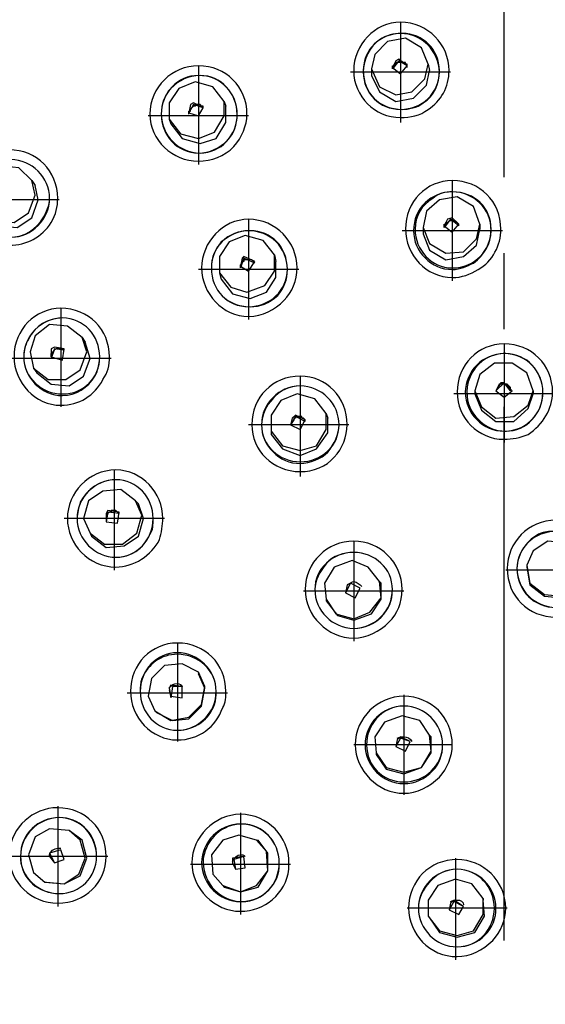
# Model space of a CAD drawing. Extents: x 718 to 1228, y 18 to 447.
# Drawn here: x 1099 to 1126, y 346 to 398 of the extents above; entities that cross this region are included whole.
import ezdxf

# ---------------------------------------------------------------- set-up
doc = ezdxf.new("R2010")
doc.units = 0
doc.layers.add('EBENE_1', color=160, linetype='Continuous')

# ---------------------------------------------------------------- blocks, each defined once
blk = doc.blocks.new('AI9-BLK1')
at = {"layer": 'EBENE_1', "color": 7}
for p, q in [((38.199, 39.165), (38.199, 46.171)), ((36.844, 41.196), (36.844, 39.884)), ((34.198, 40.625), (34.198, 39.334)), ((36.781, 40.688), (36.738, 40.604)), ((37.204, 40.646), (37.225, 40.562)), ((37.5, 40.54), (36.188, 40.54)), ((36.463, 40.583), (36.463, 40.498)), ((34.093, 40.117), (34.072, 40.011)), ((34.537, 40.159), (34.558, 40.096)), ((34.855, 39.969), (33.542, 39.969)), ((33.817, 39.927), (33.839, 39.863)), ((32.018, 39.122), (32.061, 39.059)), ((37.521, 39.122), (37.521, 37.81)), ((32.378, 38.868), (31.066, 38.868)), ((34.855, 38.615), (34.855, 37.302)), ((37.458, 38.615), (37.416, 38.529)), ((37.881, 38.551), (37.881, 38.487)), ((38.178, 38.466), (36.866, 38.466)), ((37.14, 38.508), (37.14, 38.424)), ((38.199, 37.175), (38.199, 38.17)), ((34.77, 38.106), (34.749, 38)), ((35.193, 38.149), (35.214, 38.064)), ((35.511, 37.958), (34.198, 37.958)), ((34.474, 37.916), (34.495, 37.831)), ((32.399, 37.45), (32.399, 36.159)), ((32.675, 37.069), (32.717, 37.005)), ((32.272, 36.921), (32.272, 36.815)), ((38.199, 36.984), (38.199, 35.693)), ((33.056, 36.794), (31.743, 36.794)), ((32.039, 36.667), (32.082, 36.603)), ((35.532, 36.561), (35.532, 35.249)), ((37.818, 36.371), (37.818, 36.328)), ((38.157, 36.476), (38.093, 36.371)), ((38.135, 36.455), (38.093, 36.371)), ((38.58, 36.371), (38.58, 36.328)), ((38.855, 36.328), (37.543, 36.328)), ((38.199, 29.174), (38.199, 36.159)), ((35.426, 36.011), (35.405, 35.926)), ((35.447, 35.99), (35.405, 35.926)), ((35.871, 36.074), (35.892, 36.011)), ((36.167, 35.926), (34.855, 35.926)), ((35.151, 35.841), (35.151, 35.799)), ((33.098, 35.333), (33.098, 34.021)), ((33.373, 34.931), (33.415, 34.889)), ((33.754, 34.698), (32.442, 34.698)), ((32.992, 34.762), (32.992, 34.656)), ((32.992, 34.741), (32.992, 34.656)), ((32.78, 34.508), (32.801, 34.465)), ((36.231, 34.402), (36.231, 33.09)), ((38.495, 34.085), (38.495, 34.063)), ((39.511, 34.021), (38.22, 34.021)), ((36.146, 33.83), (36.124, 33.725)), ((36.146, 33.83), (36.124, 33.725)), ((36.569, 33.873), (36.59, 33.852)), ((36.887, 33.746), (35.574, 33.746)), ((35.871, 33.64), (35.871, 33.619)), ((33.923, 33.068), (33.923, 31.778)), ((34.198, 32.687), (34.198, 32.666)), ((34.579, 32.412), (33.267, 32.412)), ((33.817, 32.476), (33.839, 32.37)), ((33.817, 32.455), (33.839, 32.349)), ((36.887, 32.391), (36.887, 31.079)), ((33.627, 32.179), (33.648, 32.158)), ((37.225, 31.862), (37.247, 31.841)), ((37.521, 31.735), (36.231, 31.735)), ((36.802, 31.799), (36.781, 31.714)), ((36.802, 31.799), (36.781, 31.714)), ((36.527, 31.629), (36.527, 31.608)), ((32.357, 30.931), (32.357, 29.619)), ((34.749, 30.846), (34.749, 29.512)), ((34.96, 30.486), (34.982, 30.486)), ((33.013, 30.274), (31.701, 30.274)), ((32.251, 30.274), (32.315, 30.19)), ((32.251, 30.274), (32.315, 30.19)), ((35.405, 30.169), (34.093, 30.169)), ((34.643, 30.19), (34.685, 30.105)), ((34.643, 30.19), (34.685, 30.105)), ((37.564, 30.253), (37.564, 28.92)), ((32.188, 29.936), (32.209, 29.936)), ((34.516, 29.893), (34.537, 29.872)), ((37.5, 29.661), (37.479, 29.576)), ((37.5, 29.661), (37.479, 29.576)), ((37.924, 29.724), (37.924, 29.703)), ((38.241, 29.597), (36.929, 29.597)), ((37.204, 29.491), (37.225, 29.471))]:
    blk.add_line(p, q, dxfattribs=at)
for points in [[(37.204, 40.646), (37.119, 40.858), (36.908, 40.985), (36.675, 40.943), (36.506, 40.774), (36.463, 40.583)], [(36.463, 40.583), (36.569, 40.35), (36.781, 40.244), (36.992, 40.286), (37.162, 40.456), (37.204, 40.646)], [(36.929, 40.625), (36.823, 40.688), (36.738, 40.583)], [(36.738, 40.583), (36.738, 40.625), (36.76, 40.625), (36.76, 40.646), (36.781, 40.646)], [(36.738, 40.604), (36.844, 40.519), (36.929, 40.625)], [(36.929, 40.625), (36.823, 40.71), (36.781, 40.688)], [(36.463, 40.498), (36.569, 40.286), (36.781, 40.159), (37.014, 40.202), (37.183, 40.371), (37.225, 40.562)], [(34.537, 40.159), (34.389, 40.35), (34.156, 40.413), (33.944, 40.329), (33.817, 40.138), (33.817, 39.927)], [(33.817, 39.927), (33.965, 39.736), (34.198, 39.673), (34.41, 39.757), (34.537, 39.969), (34.537, 40.159)], [(33.839, 39.863), (33.987, 39.673), (34.22, 39.609), (34.431, 39.673), (34.558, 39.884), (34.558, 40.096)], [(34.262, 40.075), (34.135, 40.117), (34.072, 40.011)], [(34.262, 40.075), (34.135, 40.138), (34.093, 40.117)], [(34.262, 40.075), (34.262, 40.096), (34.241, 40.096), (34.22, 40.117), (34.177, 40.117), (34.156, 40.096), (34.135, 40.096), (34.114, 40.075)], [(34.072, 40.011), (34.198, 39.969), (34.262, 40.075)], [(34.072, 39.99), (34.072, 40.032), (34.093, 40.032), (34.093, 40.054), (34.114, 40.075)], [(32.018, 39.122), (31.849, 39.291), (31.595, 39.313), (31.404, 39.186), (31.32, 38.953), (31.362, 38.762)], [(31.362, 38.762), (31.531, 38.593), (31.785, 38.572), (31.976, 38.699), (32.061, 38.932), (32.018, 39.122)], [(31.404, 38.678), (31.574, 38.529), (31.828, 38.508), (32.018, 38.635), (32.103, 38.868), (32.061, 39.059)], [(37.881, 38.551), (37.797, 38.784), (37.585, 38.91), (37.352, 38.868), (37.183, 38.72), (37.14, 38.508)], [(37.14, 38.508), (37.225, 38.297), (37.437, 38.17), (37.67, 38.191), (37.839, 38.36), (37.881, 38.551)], [(37.606, 38.529), (37.5, 38.615), (37.416, 38.508)], [(37.416, 38.508), (37.416, 38.551), (37.437, 38.551), (37.437, 38.572), (37.458, 38.572)], [(37.416, 38.529), (37.521, 38.445), (37.606, 38.551)], [(37.606, 38.551), (37.521, 38.635), (37.458, 38.615)], [(37.606, 38.529), (37.606, 38.551), (37.585, 38.572), (37.564, 38.572), (37.564, 38.593), (37.479, 38.593), (37.458, 38.572)], [(37.14, 38.424), (37.225, 38.212), (37.437, 38.085), (37.67, 38.128), (37.839, 38.276), (37.881, 38.487)], [(35.193, 38.149), (35.045, 38.339), (34.812, 38.402), (34.601, 38.318), (34.474, 38.128), (34.474, 37.916)], [(34.474, 37.916), (34.622, 37.725), (34.834, 37.662), (35.066, 37.747), (35.193, 37.937), (35.193, 38.149)], [(34.495, 37.831), (34.643, 37.64), (34.876, 37.577), (35.088, 37.662), (35.214, 37.852), (35.214, 38.064)], [(34.939, 38.043), (34.791, 38.106), (34.749, 37.979)], [(34.749, 38), (34.855, 37.937), (34.939, 38.064)], [(34.749, 37.979), (34.749, 38.021), (34.77, 38.043)], [(34.939, 38.064), (34.791, 38.128), (34.77, 38.106)], [(32.675, 37.069), (32.484, 37.218), (32.251, 37.238), (32.061, 37.09), (31.997, 36.879), (32.039, 36.667)], [(32.039, 36.667), (32.23, 36.519), (32.463, 36.519), (32.653, 36.646), (32.738, 36.879), (32.675, 37.069)], [(32.082, 36.603), (32.272, 36.455), (32.505, 36.434), (32.696, 36.561), (32.78, 36.794), (32.717, 37.005)], [(32.442, 36.921), (32.315, 36.942), (32.272, 36.921)], [(32.272, 36.815), (32.42, 36.773), (32.442, 36.921)], [(32.442, 36.9), (32.315, 36.921), (32.272, 36.794)], [(32.294, 36.794), (32.272, 36.815), (32.272, 36.857), (32.294, 36.857), (32.294, 36.879)], [(38.58, 36.371), (38.495, 36.603), (38.305, 36.73), (38.072, 36.73), (37.881, 36.582), (37.818, 36.371)], [(37.818, 36.371), (37.903, 36.159), (38.093, 36.011), (38.326, 36.032), (38.516, 36.18), (38.58, 36.371)], [(38.284, 36.371), (38.199, 36.476), (38.093, 36.371)], [(38.093, 36.371), (38.199, 36.286), (38.305, 36.371)], [(38.305, 36.371), (38.199, 36.476), (38.157, 36.476)], [(35.871, 36.074), (35.722, 36.265), (35.49, 36.328), (35.278, 36.243), (35.151, 36.053), (35.151, 35.841)], [(37.818, 36.328), (37.903, 36.116), (38.093, 35.969), (38.326, 35.969), (38.516, 36.138), (38.58, 36.328)], [(35.151, 35.841), (35.299, 35.651), (35.532, 35.587), (35.743, 35.651), (35.871, 35.862), (35.871, 36.074)], [(35.151, 35.799), (35.299, 35.609), (35.532, 35.524), (35.743, 35.609), (35.892, 35.821), (35.892, 36.011)], [(35.595, 35.969), (35.469, 36.032), (35.405, 35.926)], [(35.405, 35.926), (35.532, 35.862), (35.595, 35.99)], [(35.595, 35.99), (35.469, 36.053), (35.426, 36.011)], [(35.595, 35.969), (35.595, 35.99), (35.574, 36.011), (35.553, 36.011), (35.553, 36.032), (35.469, 36.032), (35.469, 36.011), (35.447, 36.011), (35.447, 35.99)], [(33.373, 34.931), (33.182, 35.079), (32.949, 35.058), (32.759, 34.931), (32.696, 34.698), (32.78, 34.508)], [(32.78, 34.508), (32.971, 34.36), (33.204, 34.36), (33.394, 34.508), (33.458, 34.741), (33.373, 34.931)], [(32.801, 34.465), (32.992, 34.317), (33.225, 34.338), (33.415, 34.465), (33.479, 34.698), (33.415, 34.889)], [(33.161, 34.783), (33.013, 34.804), (32.992, 34.762)], [(33.161, 34.762), (33.161, 34.783), (33.14, 34.783), (33.119, 34.804), (33.056, 34.804), (33.056, 34.783), (33.034, 34.783), (33.013, 34.762), (32.992, 34.762), (32.992, 34.741)], [(32.992, 34.656), (33.14, 34.635), (33.161, 34.783)], [(33.161, 34.762), (33.013, 34.783), (32.992, 34.656)], [(39.236, 34), (39.194, 34.233), (39.003, 34.381), (38.77, 34.402), (38.58, 34.275), (38.495, 34.085)], [(36.569, 33.873), (36.421, 34.063), (36.209, 34.148), (35.976, 34.063), (35.85, 33.852), (35.871, 33.64)], [(38.495, 34.085), (38.538, 33.852), (38.728, 33.704), (38.961, 33.682), (39.151, 33.809), (39.236, 34)], [(38.495, 34.063), (38.538, 33.83), (38.728, 33.682), (38.961, 33.661), (39.151, 33.788), (39.236, 33.979)], [(35.871, 33.64), (35.998, 33.449), (36.231, 33.386), (36.442, 33.471), (36.59, 33.661), (36.569, 33.873)], [(35.871, 33.619), (36.019, 33.428), (36.231, 33.365), (36.463, 33.449), (36.59, 33.64), (36.59, 33.852)], [(36.315, 33.788), (36.188, 33.852), (36.124, 33.725)], [(36.124, 33.725), (36.252, 33.661), (36.315, 33.788)], [(36.315, 33.788), (36.188, 33.852), (36.146, 33.83)], [(34.198, 32.687), (33.987, 32.794), (33.754, 32.772), (33.585, 32.603), (33.542, 32.37), (33.627, 32.179)], [(33.627, 32.179), (33.839, 32.052), (34.072, 32.095), (34.241, 32.265), (34.283, 32.497), (34.198, 32.687)], [(33.648, 32.158), (33.86, 32.052), (34.072, 32.074), (34.241, 32.243), (34.283, 32.476), (34.198, 32.666)], [(33.987, 32.497), (33.839, 32.518), (33.817, 32.476)], [(33.839, 32.37), (33.987, 32.349), (33.987, 32.497)], [(33.987, 32.497), (33.86, 32.497), (33.839, 32.349)], [(37.225, 31.862), (37.098, 32.052), (36.866, 32.116), (36.633, 32.031), (36.506, 31.841), (36.527, 31.629)], [(36.527, 31.629), (36.654, 31.439), (36.887, 31.375), (37.119, 31.439), (37.247, 31.65), (37.225, 31.862)], [(36.527, 31.608), (36.654, 31.418), (36.887, 31.354), (37.119, 31.439), (37.247, 31.629), (37.247, 31.841)], [(36.971, 31.778), (36.844, 31.841), (36.802, 31.799)], [(36.971, 31.778), (36.844, 31.82), (36.781, 31.714)], [(36.781, 31.714), (36.908, 31.65), (36.971, 31.778)], [(32.505, 30.613), (32.251, 30.634), (32.061, 30.529), (31.976, 30.296), (32.039, 30.063), (32.188, 29.936)], [(32.188, 29.936), (32.442, 29.915), (32.632, 30.042), (32.717, 30.253), (32.653, 30.486), (32.505, 30.613)], [(32.209, 29.936), (32.442, 29.915), (32.653, 30.021), (32.738, 30.253), (32.675, 30.486), (32.505, 30.613)], [(34.96, 30.486), (34.728, 30.55), (34.516, 30.486), (34.368, 30.296), (34.389, 30.042), (34.516, 29.893)], [(34.516, 29.893), (34.749, 29.809), (34.96, 29.893), (35.109, 30.084), (35.088, 30.338), (34.96, 30.486)], [(34.537, 29.872), (34.749, 29.809), (34.982, 29.872), (35.109, 30.084), (35.109, 30.317), (34.982, 30.486)], [(32.399, 30.359), (32.251, 30.317), (32.251, 30.274)], [(32.399, 30.359), (32.251, 30.317), (32.315, 30.19)], [(32.315, 30.19), (32.442, 30.232), (32.399, 30.359)], [(34.791, 30.274), (34.643, 30.253), (34.643, 30.19)], [(34.791, 30.274), (34.664, 30.232), (34.685, 30.105)], [(34.685, 30.105), (34.812, 30.126), (34.791, 30.274)], [(37.924, 29.724), (37.776, 29.915), (37.564, 29.978), (37.331, 29.893), (37.204, 29.703), (37.204, 29.491)], [(37.204, 29.491), (37.352, 29.301), (37.585, 29.237), (37.797, 29.301), (37.924, 29.512), (37.924, 29.724)], [(37.225, 29.471), (37.352, 29.28), (37.585, 29.216), (37.818, 29.28), (37.945, 29.491), (37.924, 29.703)], [(37.67, 29.619), (37.543, 29.682), (37.479, 29.576)], [(37.67, 29.619), (37.543, 29.703), (37.5, 29.661)], [(37.479, 29.576), (37.606, 29.512), (37.67, 29.619)]]:
    blk.add_lwpolyline(points, dxfattribs=at)
for points, knots in [([(55.767, 37.26), (57.376, 34.338), (58.223, 31.037), (58.223, 27.671), (58.223, 16.643), (49.248, 7.69), (38.22, 7.69), (27.171, 7.69), (18.218, 16.643), (18.218, 27.671), (18.218, 38.72), (27.171, 47.674), (38.22, 47.674), (45.523, 47.674), (52.254, 43.694), (55.767, 37.26), (55.767, 37.26), (55.767, 37.26), (55.767, 37.26)], [0, 0, 0, 0, 1, 1, 1, 2, 2, 2, 3, 3, 3, 4, 4, 4, 5, 5, 5, 6, 6, 6, 6]), ([(55.577, 37.175), (57.164, 34.254), (57.99, 30.994), (57.99, 27.693), (57.99, 16.749), (49.142, 7.901), (38.199, 7.901), (27.277, 7.901), (18.429, 16.749), (18.429, 27.693), (18.429, 38.615), (27.277, 47.462), (38.199, 47.462), (45.438, 47.462), (52.106, 43.525), (55.577, 37.175), (55.577, 37.175), (55.577, 37.175), (55.577, 37.175)], [0, 0, 0, 0, 1, 1, 1, 2, 2, 2, 3, 3, 3, 4, 4, 4, 5, 5, 5, 6, 6, 6, 6]), ([(37.204, 40.054), (37.098, 39.969), (36.971, 39.948), (36.844, 39.948), (36.506, 39.948), (36.231, 40.223), (36.231, 40.562), (36.231, 40.9), (36.506, 41.196), (36.844, 41.196), (37.204, 41.196), (37.479, 40.9), (37.479, 40.562), (37.479, 40.35), (37.373, 40.159), (37.204, 40.054), (37.204, 40.054), (37.204, 40.054), (37.204, 40.054)], [0, 0, 0, 0, 1, 1, 1, 2, 2, 2, 3, 3, 3, 4, 4, 4, 5, 5, 5, 6, 6, 6, 6]), ([(36.569, 40.964), (36.654, 41.027), (36.76, 41.048), (36.844, 41.048), (37.119, 41.048), (37.352, 40.815), (37.352, 40.54), (37.352, 40.265), (37.119, 40.054), (36.844, 40.054), (36.569, 40.054), (36.357, 40.265), (36.357, 40.54), (36.357, 40.71), (36.442, 40.879), (36.569, 40.964), (36.569, 40.964), (36.569, 40.964), (36.569, 40.964)], [0, 0, 0, 0, 1, 1, 1, 2, 2, 2, 3, 3, 3, 4, 4, 4, 5, 5, 5, 6, 6, 6, 6]), ([(37.14, 40.138), (37.056, 40.075), (36.95, 40.054), (36.866, 40.054), (36.569, 40.054), (36.357, 40.265), (36.357, 40.562), (36.357, 40.837), (36.569, 41.048), (36.866, 41.048), (37.14, 41.048), (37.352, 40.837), (37.352, 40.562), (37.352, 40.393), (37.289, 40.223), (37.14, 40.138), (37.14, 40.138), (37.14, 40.138), (37.14, 40.138)], [0, 0, 0, 0, 1, 1, 1, 2, 2, 2, 3, 3, 3, 4, 4, 4, 5, 5, 5, 6, 6, 6, 6]), ([(34.664, 39.567), (34.537, 39.44), (34.368, 39.376), (34.198, 39.376), (33.86, 39.376), (33.563, 39.651), (33.563, 39.99), (33.563, 40.35), (33.86, 40.625), (34.198, 40.625), (34.558, 40.625), (34.834, 40.35), (34.834, 39.99), (34.834, 39.842), (34.77, 39.694), (34.664, 39.567), (34.664, 39.567), (34.664, 39.567), (34.664, 39.567)], [0, 0, 0, 0, 1, 1, 1, 2, 2, 2, 3, 3, 3, 4, 4, 4, 5, 5, 5, 6, 6, 6, 6]), ([(36.929, 40.604), (36.929, 40.604), (36.929, 40.646), (36.929, 40.646), (36.929, 40.646), (36.908, 40.646), (36.908, 40.646), (36.908, 40.646), (36.908, 40.667), (36.908, 40.667), (36.866, 40.667), (36.823, 40.667), (36.781, 40.667), (36.781, 40.667), (36.781, 40.646), (36.781, 40.646)], [0, 0, 0, 0, 1, 1, 1, 2, 2, 2, 3, 3, 3, 4, 4, 4, 5, 5, 5, 5]), ([(33.839, 40.329), (33.944, 40.435), (34.072, 40.498), (34.22, 40.498), (34.495, 40.498), (34.706, 40.265), (34.706, 39.99), (34.706, 39.715), (34.495, 39.482), (34.22, 39.482), (33.944, 39.482), (33.712, 39.715), (33.712, 39.99), (33.712, 40.117), (33.754, 40.244), (33.839, 40.329), (33.839, 40.329), (33.839, 40.329), (33.839, 40.329)], [0, 0, 0, 0, 1, 1, 1, 2, 2, 2, 3, 3, 3, 4, 4, 4, 5, 5, 5, 6, 6, 6, 6]), ([(34.579, 39.651), (34.474, 39.546), (34.346, 39.482), (34.198, 39.482), (33.923, 39.482), (33.712, 39.715), (33.712, 39.99), (33.712, 40.265), (33.923, 40.498), (34.198, 40.498), (34.495, 40.498), (34.706, 40.265), (34.706, 39.99), (34.706, 39.863), (34.664, 39.736), (34.579, 39.651), (34.579, 39.651), (34.579, 39.651), (34.579, 39.651)], [0, 0, 0, 0, 1, 1, 1, 2, 2, 2, 3, 3, 3, 4, 4, 4, 5, 5, 5, 6, 6, 6, 6]), ([(32.272, 38.572), (32.145, 38.381), (31.955, 38.276), (31.722, 38.276), (31.383, 38.276), (31.108, 38.551), (31.108, 38.889), (31.108, 39.249), (31.383, 39.525), (31.722, 39.525), (32.082, 39.525), (32.357, 39.249), (32.357, 38.889), (32.357, 38.784), (32.336, 38.678), (32.272, 38.572), (32.272, 38.572), (32.272, 38.572), (32.272, 38.572)], [0, 0, 0, 0, 1, 1, 1, 2, 2, 2, 3, 3, 3, 4, 4, 4, 5, 5, 5, 6, 6, 6, 6]), ([(31.32, 39.144), (31.404, 39.291), (31.574, 39.397), (31.743, 39.397), (32.018, 39.397), (32.251, 39.165), (32.251, 38.889), (32.251, 38.615), (32.018, 38.381), (31.743, 38.381), (31.468, 38.381), (31.235, 38.615), (31.235, 38.889), (31.235, 38.974), (31.256, 39.08), (31.32, 39.144), (31.32, 39.144), (31.32, 39.144), (31.32, 39.144)], [0, 0, 0, 0, 1, 1, 1, 2, 2, 2, 3, 3, 3, 4, 4, 4, 5, 5, 5, 6, 6, 6, 6]), ([(32.166, 38.635), (32.082, 38.487), (31.913, 38.381), (31.743, 38.381), (31.468, 38.381), (31.235, 38.615), (31.235, 38.889), (31.235, 39.165), (31.468, 39.397), (31.743, 39.397), (32.018, 39.397), (32.251, 39.165), (32.251, 38.889), (32.251, 38.805), (32.209, 38.699), (32.166, 38.635), (32.166, 38.635), (32.166, 38.635), (32.166, 38.635)], [0, 0, 0, 0, 1, 1, 1, 2, 2, 2, 3, 3, 3, 4, 4, 4, 5, 5, 5, 6, 6, 6, 6]), ([(37.86, 37.958), (37.754, 37.895), (37.649, 37.852), (37.521, 37.852), (37.183, 37.852), (36.908, 38.149), (36.908, 38.487), (36.908, 38.847), (37.183, 39.122), (37.521, 39.122), (37.881, 39.122), (38.157, 38.847), (38.157, 38.487), (38.157, 38.276), (38.051, 38.064), (37.86, 37.958), (37.86, 37.958), (37.86, 37.958), (37.86, 37.958)], [0, 0, 0, 0, 1, 1, 1, 2, 2, 2, 3, 3, 3, 4, 4, 4, 5, 5, 5, 6, 6, 6, 6]), ([(37.797, 38.043), (37.712, 38), (37.628, 37.958), (37.521, 37.958), (37.247, 37.958), (37.014, 38.191), (37.014, 38.466), (37.014, 38.762), (37.247, 38.974), (37.521, 38.974), (37.797, 38.974), (38.03, 38.762), (38.03, 38.466), (38.03, 38.297), (37.945, 38.149), (37.797, 38.043), (37.797, 38.043), (37.797, 38.043), (37.797, 38.043)], [0, 0, 0, 0, 1, 1, 1, 2, 2, 2, 3, 3, 3, 4, 4, 4, 5, 5, 5, 6, 6, 6, 6]), ([(37.268, 38.889), (37.331, 38.953), (37.437, 38.974), (37.521, 38.974), (37.818, 38.974), (38.03, 38.762), (38.03, 38.487), (38.03, 38.212), (37.818, 37.979), (37.521, 37.979), (37.247, 37.979), (37.035, 38.212), (37.035, 38.487), (37.035, 38.657), (37.119, 38.805), (37.268, 38.889), (37.268, 38.889), (37.268, 38.889), (37.268, 38.889)], [0, 0, 0, 0, 1, 1, 1, 2, 2, 2, 3, 3, 3, 4, 4, 4, 5, 5, 5, 6, 6, 6, 6]), ([(35.32, 37.556), (35.193, 37.429), (35.045, 37.344), (34.855, 37.344), (34.516, 37.344), (34.241, 37.64), (34.241, 37.979), (34.241, 38.318), (34.516, 38.615), (34.855, 38.615), (35.214, 38.615), (35.49, 38.318), (35.49, 37.979), (35.49, 37.81), (35.426, 37.662), (35.32, 37.556), (35.32, 37.556), (35.32, 37.556), (35.32, 37.556)], [0, 0, 0, 0, 1, 1, 1, 2, 2, 2, 3, 3, 3, 4, 4, 4, 5, 5, 5, 6, 6, 6, 6]), ([(34.495, 38.318), (34.601, 38.402), (34.728, 38.466), (34.855, 38.466), (35.13, 38.466), (35.363, 38.254), (35.363, 37.958), (35.363, 37.683), (35.13, 37.471), (34.855, 37.471), (34.579, 37.471), (34.368, 37.683), (34.368, 37.979), (34.368, 38.106), (34.41, 38.212), (34.495, 38.318), (34.495, 38.318), (34.495, 38.318), (34.495, 38.318)], [0, 0, 0, 0, 1, 1, 1, 2, 2, 2, 3, 3, 3, 4, 4, 4, 5, 5, 5, 6, 6, 6, 6]), ([(35.236, 37.619), (35.13, 37.513), (35.003, 37.471), (34.876, 37.471), (34.579, 37.471), (34.368, 37.683), (34.368, 37.979), (34.368, 38.254), (34.579, 38.466), (34.876, 38.466), (35.151, 38.466), (35.363, 38.254), (35.363, 37.958), (35.363, 37.831), (35.32, 37.704), (35.236, 37.619), (35.236, 37.619), (35.236, 37.619), (35.236, 37.619)], [0, 0, 0, 0, 1, 1, 1, 2, 2, 2, 3, 3, 3, 4, 4, 4, 5, 5, 5, 6, 6, 6, 6]), ([(34.939, 38.043), (34.881, 38.111), (34.895, 38.078), (34.791, 38.085), (34.791, 38.085), (34.791, 38.064), (34.791, 38.064), (34.791, 38.064), (34.77, 38.064), (34.77, 38.064), (34.77, 38.064), (34.77, 38.043), (34.77, 38.043)], [0, 0, 0, 0, 1, 1, 1, 2, 2, 2, 3, 3, 3, 4, 4, 4, 4]), ([(32.949, 36.519), (32.844, 36.307), (32.632, 36.18), (32.399, 36.18), (32.061, 36.18), (31.785, 36.476), (31.785, 36.815), (31.785, 37.175), (32.061, 37.45), (32.399, 37.45), (32.759, 37.45), (33.034, 37.175), (33.034, 36.815), (33.034, 36.709), (33.013, 36.603), (32.949, 36.519), (32.949, 36.519), (32.949, 36.519), (32.949, 36.519)], [0, 0, 0, 0, 1, 1, 1, 2, 2, 2, 3, 3, 3, 4, 4, 4, 5, 5, 5, 6, 6, 6, 6]), ([(31.976, 37.048), (32.061, 37.218), (32.23, 37.323), (32.42, 37.323), (32.696, 37.323), (32.907, 37.09), (32.907, 36.815), (32.907, 36.54), (32.696, 36.328), (32.42, 36.328), (32.145, 36.328), (31.913, 36.54), (31.913, 36.815), (31.913, 36.9), (31.934, 36.984), (31.976, 37.048), (31.976, 37.048), (31.976, 37.048), (31.976, 37.048)], [0, 0, 0, 0, 1, 1, 1, 2, 2, 2, 3, 3, 3, 4, 4, 4, 5, 5, 5, 6, 6, 6, 6]), ([(32.844, 36.561), (32.759, 36.413), (32.59, 36.307), (32.42, 36.307), (32.145, 36.307), (31.913, 36.54), (31.913, 36.815), (31.913, 37.09), (32.145, 37.323), (32.42, 37.323), (32.696, 37.323), (32.907, 37.09), (32.907, 36.815), (32.907, 36.73), (32.886, 36.646), (32.844, 36.561), (32.844, 36.561), (32.844, 36.561), (32.844, 36.561)], [0, 0, 0, 0, 1, 1, 1, 2, 2, 2, 3, 3, 3, 4, 4, 4, 5, 5, 5, 6, 6, 6, 6]), ([(32.442, 36.9), (32.442, 36.9), (32.442, 36.921), (32.442, 36.921), (32.338, 36.914), (32.352, 36.946), (32.294, 36.879)], [0, 0, 0, 0, 1, 1, 1, 2, 2, 2, 2]), ([(38.516, 35.799), (38.411, 35.757), (38.305, 35.735), (38.199, 35.735), (37.86, 35.735), (37.585, 36.011), (37.585, 36.35), (37.585, 36.709), (37.86, 36.984), (38.199, 36.984), (38.559, 36.984), (38.834, 36.709), (38.834, 36.35), (38.834, 36.138), (38.707, 35.926), (38.516, 35.799), (38.516, 35.799), (38.516, 35.799), (38.516, 35.799)], [0, 0, 0, 0, 1, 1, 1, 2, 2, 2, 3, 3, 3, 4, 4, 4, 5, 5, 5, 6, 6, 6, 6]), ([(38.453, 35.905), (38.368, 35.862), (38.284, 35.841), (38.199, 35.841), (37.924, 35.841), (37.691, 36.074), (37.691, 36.35), (37.691, 36.624), (37.924, 36.857), (38.199, 36.857), (38.495, 36.857), (38.707, 36.624), (38.707, 36.35), (38.707, 36.159), (38.601, 35.99), (38.453, 35.905), (38.453, 35.905), (38.453, 35.905), (38.453, 35.905)], [0, 0, 0, 0, 1, 1, 1, 2, 2, 2, 3, 3, 3, 4, 4, 4, 5, 5, 5, 6, 6, 6, 6]), ([(37.966, 36.794), (38.051, 36.836), (38.135, 36.857), (38.22, 36.857), (38.495, 36.857), (38.707, 36.624), (38.707, 36.35), (38.707, 36.074), (38.495, 35.841), (38.22, 35.841), (37.945, 35.841), (37.712, 36.074), (37.712, 36.35), (37.712, 36.54), (37.818, 36.709), (37.966, 36.794), (37.966, 36.794), (37.966, 36.794), (37.966, 36.794)], [0, 0, 0, 0, 1, 1, 1, 2, 2, 2, 3, 3, 3, 4, 4, 4, 5, 5, 5, 6, 6, 6, 6]), ([(35.976, 35.503), (35.871, 35.376), (35.701, 35.312), (35.532, 35.312), (35.172, 35.312), (34.897, 35.587), (34.897, 35.926), (34.897, 36.286), (35.172, 36.561), (35.532, 36.561), (35.871, 36.561), (36.146, 36.286), (36.146, 35.926), (36.146, 35.778), (36.082, 35.609), (35.976, 35.503), (35.976, 35.503), (35.976, 35.503), (35.976, 35.503)], [0, 0, 0, 0, 1, 1, 1, 2, 2, 2, 3, 3, 3, 4, 4, 4, 5, 5, 5, 6, 6, 6, 6]), ([(35.172, 36.265), (35.257, 36.371), (35.384, 36.434), (35.532, 36.434), (35.807, 36.434), (36.04, 36.201), (36.04, 35.926), (36.04, 35.651), (35.807, 35.44), (35.532, 35.44), (35.257, 35.44), (35.024, 35.651), (35.024, 35.926), (35.024, 36.053), (35.088, 36.18), (35.172, 36.265), (35.172, 36.265), (35.172, 36.265), (35.172, 36.265)], [0, 0, 0, 0, 1, 1, 1, 2, 2, 2, 3, 3, 3, 4, 4, 4, 5, 5, 5, 6, 6, 6, 6]), ([(35.892, 35.566), (35.807, 35.482), (35.659, 35.418), (35.532, 35.418), (35.257, 35.418), (35.024, 35.651), (35.024, 35.926), (35.024, 36.201), (35.257, 36.434), (35.532, 36.434), (35.807, 36.434), (36.04, 36.201), (36.04, 35.926), (36.04, 35.799), (35.976, 35.672), (35.892, 35.566), (35.892, 35.566), (35.892, 35.566), (35.892, 35.566)], [0, 0, 0, 0, 1, 1, 1, 2, 2, 2, 3, 3, 3, 4, 4, 4, 5, 5, 5, 6, 6, 6, 6]), ([(38.284, 36.371), (38.284, 36.371), (38.284, 36.413), (38.284, 36.413), (38.284, 36.413), (38.241, 36.455), (38.241, 36.455), (38.206, 36.455), (38.171, 36.455), (38.135, 36.455)], [0, 0, 0, 0, 1, 1, 1, 2, 2, 2, 3, 3, 3, 3]), ([(33.691, 34.424), (33.585, 34.212), (33.352, 34.063), (33.119, 34.063), (32.759, 34.063), (32.484, 34.36), (32.484, 34.698), (32.484, 35.037), (32.759, 35.333), (33.119, 35.333), (33.458, 35.333), (33.733, 35.037), (33.733, 34.698), (33.733, 34.614), (33.712, 34.508), (33.691, 34.424), (33.691, 34.424), (33.691, 34.424), (33.691, 34.424)], [0, 0, 0, 0, 1, 1, 1, 2, 2, 2, 3, 3, 3, 4, 4, 4, 5, 5, 5, 6, 6, 6, 6]), ([(32.653, 34.91), (32.738, 35.079), (32.907, 35.206), (33.119, 35.206), (33.394, 35.206), (33.606, 34.974), (33.606, 34.698), (33.606, 34.424), (33.394, 34.19), (33.119, 34.19), (32.844, 34.19), (32.611, 34.424), (32.611, 34.698), (32.611, 34.762), (32.632, 34.846), (32.653, 34.91), (32.653, 34.91), (32.653, 34.91), (32.653, 34.91)], [0, 0, 0, 0, 1, 1, 1, 2, 2, 2, 3, 3, 3, 4, 4, 4, 5, 5, 5, 6, 6, 6, 6]), ([(33.563, 34.487), (33.479, 34.296), (33.31, 34.19), (33.119, 34.19), (32.844, 34.19), (32.611, 34.424), (32.611, 34.698), (32.611, 34.974), (32.844, 35.206), (33.119, 35.206), (33.394, 35.206), (33.606, 34.974), (33.606, 34.698), (33.606, 34.614), (33.606, 34.55), (33.563, 34.487), (33.563, 34.487), (33.563, 34.487), (33.563, 34.487)], [0, 0, 0, 0, 1, 1, 1, 2, 2, 2, 3, 3, 3, 4, 4, 4, 5, 5, 5, 6, 6, 6, 6]), ([(39.13, 33.471), (39.046, 33.428), (38.961, 33.407), (38.876, 33.407), (38.516, 33.407), (38.241, 33.682), (38.241, 34.043), (38.241, 34.381), (38.516, 34.677), (38.876, 34.677), (39.215, 34.677), (39.511, 34.381), (39.511, 34.043), (39.511, 33.788), (39.342, 33.555), (39.13, 33.471), (39.13, 33.471), (39.13, 33.471), (39.13, 33.471)], [0, 0, 0, 0, 1, 1, 1, 2, 2, 2, 3, 3, 3, 4, 4, 4, 5, 5, 5, 6, 6, 6, 6]), ([(38.686, 34.508), (38.749, 34.529), (38.813, 34.529), (38.876, 34.529), (39.151, 34.529), (39.363, 34.317), (39.363, 34.043), (39.363, 33.767), (39.151, 33.534), (38.876, 33.534), (38.601, 33.534), (38.368, 33.767), (38.368, 34.043), (38.368, 34.233), (38.495, 34.424), (38.686, 34.508), (38.686, 34.508), (38.686, 34.508), (38.686, 34.508)], [0, 0, 0, 0, 1, 1, 1, 2, 2, 2, 3, 3, 3, 4, 4, 4, 5, 5, 5, 6, 6, 6, 6]), ([(39.067, 33.577), (39.003, 33.534), (38.94, 33.534), (38.876, 33.534), (38.601, 33.534), (38.368, 33.746), (38.368, 34.043), (38.368, 34.317), (38.601, 34.529), (38.876, 34.529), (39.151, 34.529), (39.384, 34.317), (39.384, 34.043), (39.384, 33.83), (39.257, 33.64), (39.067, 33.577), (39.067, 33.577), (39.067, 33.577), (39.067, 33.577)], [0, 0, 0, 0, 1, 1, 1, 2, 2, 2, 3, 3, 3, 4, 4, 4, 5, 5, 5, 6, 6, 6, 6]), ([(36.696, 33.344), (36.569, 33.217), (36.4, 33.132), (36.231, 33.132), (35.892, 33.132), (35.595, 33.428), (35.595, 33.767), (35.595, 34.127), (35.892, 34.402), (36.231, 34.402), (36.569, 34.402), (36.866, 34.127), (36.866, 33.767), (36.866, 33.598), (36.802, 33.449), (36.696, 33.344), (36.696, 33.344), (36.696, 33.344), (36.696, 33.344)], [0, 0, 0, 0, 1, 1, 1, 2, 2, 2, 3, 3, 3, 4, 4, 4, 5, 5, 5, 6, 6, 6, 6]), ([(35.871, 34.106), (35.955, 34.212), (36.103, 34.254), (36.231, 34.254), (36.506, 34.254), (36.738, 34.043), (36.738, 33.767), (36.738, 33.492), (36.506, 33.259), (36.231, 33.259), (35.955, 33.259), (35.722, 33.492), (35.722, 33.767), (35.722, 33.894), (35.786, 34), (35.871, 34.106), (35.871, 34.106), (35.871, 34.106), (35.871, 34.106)], [0, 0, 0, 0, 1, 1, 1, 2, 2, 2, 3, 3, 3, 4, 4, 4, 5, 5, 5, 6, 6, 6, 6]), ([(36.59, 33.407), (36.506, 33.323), (36.379, 33.259), (36.231, 33.259), (35.955, 33.259), (35.722, 33.492), (35.722, 33.767), (35.722, 34.043), (35.955, 34.254), (36.231, 34.254), (36.506, 34.254), (36.738, 34.043), (36.738, 33.767), (36.738, 33.619), (36.696, 33.513), (36.59, 33.407), (36.59, 33.407), (36.59, 33.407), (36.59, 33.407)], [0, 0, 0, 0, 1, 1, 1, 2, 2, 2, 3, 3, 3, 4, 4, 4, 5, 5, 5, 6, 6, 6, 6]), ([(36.167, 33.83), (36.188, 33.852), (36.209, 33.873), (36.231, 33.873), (36.273, 33.873), (36.315, 33.83), (36.336, 33.809)], [0, 0, 0, 0, 1, 1, 1, 2, 2, 2, 2]), ([(34.516, 32.222), (34.431, 31.968), (34.198, 31.799), (33.923, 31.799), (33.585, 31.799), (33.31, 32.095), (33.31, 32.434), (33.31, 32.794), (33.585, 33.068), (33.923, 33.068), (34.283, 33.068), (34.558, 32.794), (34.558, 32.434), (34.558, 32.37), (34.558, 32.285), (34.516, 32.222), (34.516, 32.222), (34.516, 32.222), (34.516, 32.222)], [0, 0, 0, 0, 1, 1, 1, 2, 2, 2, 3, 3, 3, 4, 4, 4, 5, 5, 5, 6, 6, 6, 6]), ([(34.41, 32.265), (34.346, 32.074), (34.156, 31.926), (33.923, 31.926), (33.648, 31.926), (33.436, 32.158), (33.436, 32.434), (33.436, 32.709), (33.648, 32.941), (33.923, 32.941), (34.198, 32.941), (34.431, 32.709), (34.431, 32.434), (34.431, 32.37), (34.431, 32.328), (34.41, 32.265), (34.41, 32.265), (34.41, 32.265), (34.41, 32.265)], [0, 0, 0, 0, 1, 1, 1, 2, 2, 2, 3, 3, 3, 4, 4, 4, 5, 5, 5, 6, 6, 6, 6]), ([(33.458, 32.603), (33.542, 32.794), (33.712, 32.92), (33.923, 32.92), (34.198, 32.92), (34.431, 32.709), (34.431, 32.434), (34.431, 32.158), (34.198, 31.926), (33.923, 31.926), (33.648, 31.926), (33.436, 32.158), (33.436, 32.434), (33.436, 32.497), (33.436, 32.539), (33.458, 32.603), (33.458, 32.603), (33.458, 32.603), (33.458, 32.603)], [0, 0, 0, 0, 1, 1, 1, 2, 2, 2, 3, 3, 3, 4, 4, 4, 5, 5, 5, 6, 6, 6, 6]), ([(33.817, 32.476), (33.839, 32.518), (33.881, 32.539), (33.923, 32.539), (33.944, 32.539), (33.987, 32.518), (33.987, 32.497)], [0, 0, 0, 0, 1, 1, 1, 2, 2, 2, 2]), ([(37.352, 31.312), (37.225, 31.185), (37.056, 31.1), (36.887, 31.1), (36.548, 31.1), (36.252, 31.397), (36.252, 31.735), (36.252, 32.095), (36.548, 32.37), (36.887, 32.37), (37.247, 32.37), (37.521, 32.095), (37.521, 31.735), (37.521, 31.587), (37.458, 31.418), (37.352, 31.312), (37.352, 31.312), (37.352, 31.312), (37.352, 31.312)], [0, 0, 0, 0, 1, 1, 1, 2, 2, 2, 3, 3, 3, 4, 4, 4, 5, 5, 5, 6, 6, 6, 6]), ([(37.268, 31.397), (37.162, 31.29), (37.035, 31.227), (36.887, 31.227), (36.611, 31.227), (36.379, 31.46), (36.379, 31.735), (36.379, 32.01), (36.611, 32.243), (36.887, 32.243), (37.162, 32.243), (37.395, 32.01), (37.395, 31.735), (37.395, 31.608), (37.352, 31.481), (37.268, 31.397), (37.268, 31.397), (37.268, 31.397), (37.268, 31.397)], [0, 0, 0, 0, 1, 1, 1, 2, 2, 2, 3, 3, 3, 4, 4, 4, 5, 5, 5, 6, 6, 6, 6]), ([(36.527, 32.074), (36.611, 32.179), (36.76, 32.243), (36.887, 32.243), (37.162, 32.243), (37.395, 32.01), (37.395, 31.735), (37.395, 31.46), (37.162, 31.249), (36.887, 31.249), (36.611, 31.249), (36.4, 31.46), (36.4, 31.735), (36.4, 31.862), (36.442, 31.989), (36.527, 32.074), (36.527, 32.074), (36.527, 32.074), (36.527, 32.074)], [0, 0, 0, 0, 1, 1, 1, 2, 2, 2, 3, 3, 3, 4, 4, 4, 5, 5, 5, 6, 6, 6, 6]), ([(36.802, 31.82), (36.823, 31.841), (36.866, 31.841), (36.887, 31.841), (36.929, 31.841), (36.971, 31.82), (36.992, 31.778)], [0, 0, 0, 0, 1, 1, 1, 2, 2, 2, 2]), ([(32.294, 30.91), (32.315, 30.91), (32.336, 30.91), (32.357, 30.91), (32.717, 30.91), (32.992, 30.634), (32.992, 30.274), (32.992, 29.936), (32.717, 29.661), (32.357, 29.661), (32.018, 29.661), (31.722, 29.936), (31.722, 30.274), (31.722, 30.613), (31.976, 30.868), (32.294, 30.91), (32.294, 30.91), (32.294, 30.91), (32.294, 30.91)], [0, 0, 0, 0, 1, 1, 1, 2, 2, 2, 3, 3, 3, 4, 4, 4, 5, 5, 5, 6, 6, 6, 6]), ([(35.384, 30.105), (35.341, 29.788), (35.066, 29.555), (34.749, 29.555), (34.41, 29.555), (34.114, 29.851), (34.114, 30.19), (34.114, 30.529), (34.41, 30.825), (34.749, 30.825), (35.109, 30.825), (35.384, 30.529), (35.384, 30.19), (35.384, 30.169), (35.384, 30.126), (35.384, 30.105), (35.384, 30.105), (35.384, 30.105), (35.384, 30.105)], [0, 0, 0, 0, 1, 1, 1, 2, 2, 2, 3, 3, 3, 4, 4, 4, 5, 5, 5, 6, 6, 6, 6]), ([(31.87, 30.232), (31.87, 30.253), (31.87, 30.274), (31.87, 30.274), (31.87, 30.55), (32.103, 30.782), (32.378, 30.782), (32.653, 30.782), (32.865, 30.55), (32.865, 30.274), (32.865, 30), (32.653, 29.788), (32.378, 29.788), (32.103, 29.788), (31.891, 29.978), (31.87, 30.232), (31.87, 30.232), (31.87, 30.232), (31.87, 30.232)], [0, 0, 0, 0, 1, 1, 1, 2, 2, 2, 3, 3, 3, 4, 4, 4, 5, 5, 5, 6, 6, 6, 6]), ([(32.865, 30.317), (32.865, 30.317), (32.865, 30.296), (32.865, 30.274), (32.865, 30), (32.653, 29.788), (32.378, 29.788), (32.103, 29.788), (31.87, 30), (31.87, 30.274), (31.87, 30.571), (32.103, 30.782), (32.378, 30.782), (32.632, 30.782), (32.844, 30.592), (32.865, 30.317), (32.865, 30.317), (32.865, 30.317), (32.865, 30.317)], [0, 0, 0, 0, 1, 1, 1, 2, 2, 2, 3, 3, 3, 4, 4, 4, 5, 5, 5, 6, 6, 6, 6]), ([(35.257, 30.126), (35.236, 29.872), (35.003, 29.682), (34.749, 29.682), (34.474, 29.682), (34.241, 29.915), (34.241, 30.19), (34.241, 30.465), (34.474, 30.698), (34.749, 30.698), (35.045, 30.698), (35.257, 30.465), (35.257, 30.19), (35.257, 30.169), (35.257, 30.148), (35.257, 30.126), (35.257, 30.126), (35.257, 30.126), (35.257, 30.126)], [0, 0, 0, 0, 1, 1, 1, 2, 2, 2, 3, 3, 3, 4, 4, 4, 5, 5, 5, 6, 6, 6, 6]), ([(34.262, 30.253), (34.304, 30.507), (34.516, 30.698), (34.77, 30.698), (35.045, 30.698), (35.257, 30.465), (35.257, 30.19), (35.257, 29.915), (35.045, 29.682), (34.77, 29.682), (34.495, 29.682), (34.262, 29.915), (34.262, 30.19), (34.262, 30.211), (34.262, 30.232), (34.262, 30.253), (34.262, 30.253), (34.262, 30.253), (34.262, 30.253)], [0, 0, 0, 0, 1, 1, 1, 2, 2, 2, 3, 3, 3, 4, 4, 4, 5, 5, 5, 6, 6, 6, 6]), ([(32.251, 30.274), (32.251, 30.274), (32.251, 30.274), (32.251, 30.296), (32.251, 30.338), (32.315, 30.38), (32.357, 30.38), (32.378, 30.38), (32.399, 30.38), (32.399, 30.38)], [0, 0, 0, 0, 1, 1, 1, 2, 2, 2, 3, 3, 3, 3]), ([(34.643, 30.211), (34.664, 30.253), (34.706, 30.296), (34.749, 30.296), (34.77, 30.296), (34.791, 30.296), (34.812, 30.274)], [0, 0, 0, 0, 1, 1, 1, 2, 2, 2, 2]), ([(38.051, 29.174), (37.924, 29.047), (37.754, 28.962), (37.585, 28.962), (37.225, 28.962), (36.95, 29.259), (36.95, 29.597), (36.95, 29.957), (37.225, 30.232), (37.585, 30.232), (37.924, 30.232), (38.22, 29.957), (38.22, 29.597), (38.22, 29.449), (38.157, 29.28), (38.051, 29.174), (38.051, 29.174), (38.051, 29.174), (38.051, 29.174)], [0, 0, 0, 0, 1, 1, 1, 2, 2, 2, 3, 3, 3, 4, 4, 4, 5, 5, 5, 6, 6, 6, 6]), ([(37.225, 29.936), (37.31, 30.042), (37.437, 30.105), (37.585, 30.105), (37.86, 30.105), (38.072, 29.872), (38.072, 29.597), (38.072, 29.322), (37.86, 29.09), (37.585, 29.09), (37.31, 29.09), (37.077, 29.322), (37.077, 29.597), (37.077, 29.724), (37.14, 29.851), (37.225, 29.936), (37.225, 29.936), (37.225, 29.936), (37.225, 29.936)], [0, 0, 0, 0, 1, 1, 1, 2, 2, 2, 3, 3, 3, 4, 4, 4, 5, 5, 5, 6, 6, 6, 6]), ([(37.945, 29.237), (37.86, 29.153), (37.733, 29.09), (37.585, 29.09), (37.31, 29.09), (37.077, 29.322), (37.077, 29.597), (37.077, 29.872), (37.31, 30.105), (37.585, 30.105), (37.86, 30.105), (38.093, 29.872), (38.093, 29.597), (38.093, 29.471), (38.051, 29.343), (37.945, 29.237), (37.945, 29.237), (37.945, 29.237), (37.945, 29.237)], [0, 0, 0, 0, 1, 1, 1, 2, 2, 2, 3, 3, 3, 4, 4, 4, 5, 5, 5, 6, 6, 6, 6]), ([(37.5, 29.682), (37.521, 29.703), (37.564, 29.703), (37.585, 29.703), (37.628, 29.703), (37.67, 29.682), (37.67, 29.64)], [0, 0, 0, 0, 1, 1, 1, 2, 2, 2, 2])]:
    blk.add_open_spline(points, degree=3, knots=knots, dxfattribs=at)

msp = doc.modelspace()

# ---------------------------------------------------------------- block references
at = {"layer": 'EBENE_1', "color": 7, "xscale": 3.999500062492189, "yscale": 3.999500062492189, "zscale": 3.999500062492189}
msp.add_blockref('AI9-BLK1', (971.365, 232.692), dxfattribs=at)

doc.saveas('drawing.dxf')
